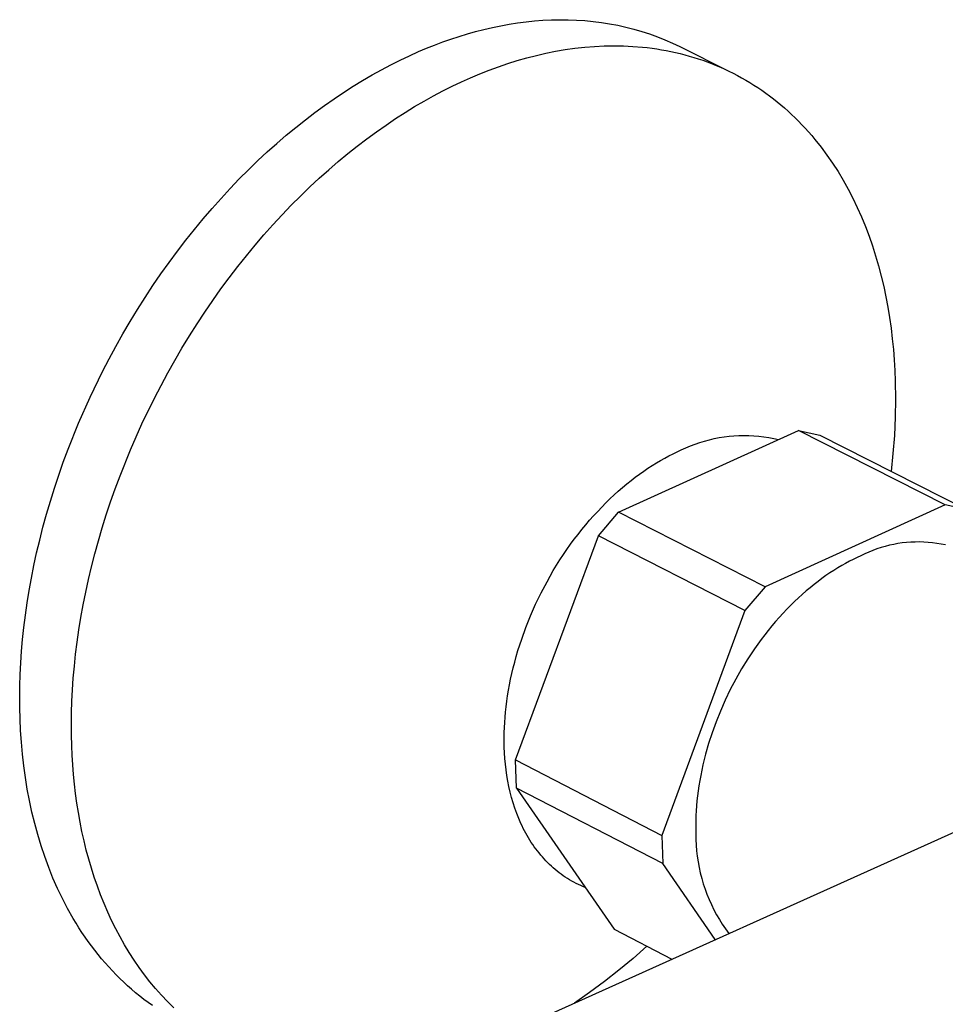
# Model space of a CAD drawing. Units: millimetres. Extents: x -656 to 475, y -1541 to 1504.
# Drawn here: x -656 to -597, y -1445 to -1382 of the extents above; entities that cross this region are included whole.
import ezdxf

# ---------------------------------------------------------------- set-up
doc = ezdxf.new("R2010")
doc.units = ezdxf.units.MM
doc.header["$MEASUREMENT"] = 0
doc.layers.add('Default', color=7, linetype='Continuous', true_color=0x000000)

msp = doc.modelspace()

# ---------------------------------------------------------------- linework, layer by layer
at = {"layer": 'Default', "color": 7, "true_color": 0xffffff}
for p, q in [((-625.92, -1382.629), (-625.385, -1382.518)), ((-625.385, -1382.518), (-624.848, -1382.421)), ((-624.848, -1382.421), (-624.31, -1382.337)), ((-624.31, -1382.337), (-623.772, -1382.267)), ((-623.772, -1382.267), (-623.233, -1382.211)), ((-623.233, -1382.211), (-622.694, -1382.17)), ((-622.694, -1382.17), (-622.156, -1382.143)), ((-622.156, -1382.143), (-621.619, -1382.132)), ((-621.619, -1382.132), (-621.083, -1382.135)), ((-621.083, -1382.135), (-620.549, -1382.154)), ((-620.549, -1382.154), (-620.016, -1382.188)), ((-620.016, -1382.188), (-619.487, -1382.238)), ((-619.487, -1382.238), (-618.96, -1382.304)), ((-618.96, -1382.304), (-618.437, -1382.386)), ((-618.437, -1382.386), (-617.917, -1382.484)), ((-617.917, -1382.484), (-617.402, -1382.598)), ((-628.565, -1383.37), (-628.042, -1383.198)), ((-628.042, -1383.198), (-627.515, -1383.037)), ((-627.515, -1383.037), (-626.986, -1382.889)), ((-626.986, -1382.889), (-626.454, -1382.753)), ((-626.454, -1382.753), (-625.92, -1382.629)), ((-617.402, -1382.598), (-616.891, -1382.728)), ((-616.891, -1382.728), (-616.386, -1382.874)), ((-616.386, -1382.874), (-615.886, -1383.037)), ((-615.886, -1383.037), (-615.391, -1383.216)), ((-630.116, -1383.952), (-629.603, -1383.747)), ((-629.603, -1383.747), (-629.086, -1383.553)), ((-629.086, -1383.553), (-628.565, -1383.37)), ((-620.028, -1383.884), (-619.409, -1383.834)), ((-619.409, -1383.834), (-618.791, -1383.803)), ((-618.791, -1383.803), (-618.173, -1383.792)), ((-618.173, -1383.792), (-617.558, -1383.801)), ((-617.558, -1383.801), (-616.945, -1383.831)), ((-616.945, -1383.831), (-616.335, -1383.881)), ((-615.391, -1383.216), (-614.904, -1383.411)), ((-614.904, -1383.411), (-614.422, -1383.622)), ((-614.422, -1383.622), (-613.948, -1383.85)), ((-631.8, -1384.707), (-631.21, -1384.428)), ((-631.21, -1384.428), (-630.625, -1384.167)), ((-630.625, -1384.167), (-630.116, -1383.952)), ((-623.724, -1384.569), (-623.113, -1384.411)), ((-623.113, -1384.411), (-622.499, -1384.27)), ((-622.499, -1384.27), (-621.883, -1384.147)), ((-621.883, -1384.147), (-621.266, -1384.041)), ((-621.266, -1384.041), (-620.647, -1383.953)), ((-620.647, -1383.953), (-620.028, -1383.884)), ((-616.335, -1383.881), (-616.032, -1383.914)), ((-616.032, -1383.914), (-615.729, -1383.952)), ((-615.729, -1383.952), (-615.428, -1383.995)), ((-615.428, -1383.995), (-615.128, -1384.044)), ((-615.128, -1384.044), (-614.829, -1384.098)), ((-614.829, -1384.098), (-614.531, -1384.157)), ((-614.531, -1384.157), (-614.235, -1384.222)), ((-614.235, -1384.222), (-613.94, -1384.292)), ((-613.948, -1383.85), (-610.819, -1385.416)), ((-613.94, -1384.292), (-613.647, -1384.368)), ((-613.647, -1384.368), (-613.355, -1384.448)), ((-613.355, -1384.448), (-613.065, -1384.535)), ((-632.991, -1385.32), (-632.393, -1385.004)), ((-632.393, -1385.004), (-631.8, -1384.707)), ((-625.536, -1385.136), (-624.936, -1384.931)), ((-624.936, -1384.931), (-624.332, -1384.742)), ((-624.332, -1384.742), (-623.724, -1384.569)), ((-613.065, -1384.535), (-612.777, -1384.626)), ((-612.777, -1384.626), (-612.491, -1384.723)), ((-612.491, -1384.723), (-612.207, -1384.825)), ((-612.207, -1384.825), (-611.925, -1384.933)), ((-611.925, -1384.933), (-611.645, -1385.046)), ((-611.645, -1385.046), (-611.367, -1385.164)), ((-634.196, -1386.006), (-633.592, -1385.654)), ((-633.592, -1385.654), (-632.991, -1385.32)), ((-627.308, -1385.834), (-626.722, -1385.588)), ((-626.722, -1385.588), (-626.132, -1385.355)), ((-626.132, -1385.355), (-625.536, -1385.136)), ((-611.367, -1385.164), (-611.092, -1385.287)), ((-611.092, -1385.287), (-610.819, -1385.416)), ((-610.819, -1385.416), (-610.548, -1385.55)), ((-610.548, -1385.55), (-610.28, -1385.69)), ((-610.28, -1385.69), (-610.014, -1385.835)), ((-634.802, -1386.377), (-634.196, -1386.006)), ((-628.483, -1386.376), (-627.893, -1386.096)), ((-627.893, -1386.096), (-627.308, -1385.834)), ((-610.014, -1385.835), (-609.751, -1385.984)), ((-609.751, -1385.984), (-609.49, -1386.139)), ((-609.49, -1386.139), (-609.233, -1386.299)), ((-609.233, -1386.299), (-608.978, -1386.465)), ((-636.021, -1387.175), (-635.411, -1386.767)), ((-635.411, -1386.767), (-634.802, -1386.377)), ((-629.674, -1386.989), (-629.076, -1386.674)), ((-629.076, -1386.674), (-628.483, -1386.376)), ((-608.978, -1386.465), (-608.726, -1386.635)), ((-608.726, -1386.635), (-608.477, -1386.81)), ((-608.477, -1386.81), (-608.232, -1386.99)), ((-637.242, -1388.049), (-636.631, -1387.603)), ((-636.631, -1387.603), (-636.021, -1387.175)), ((-630.88, -1387.677), (-630.275, -1387.324)), ((-630.275, -1387.324), (-629.674, -1386.989)), ((-608.232, -1386.99), (-607.989, -1387.176)), ((-607.989, -1387.176), (-607.749, -1387.366)), ((-607.749, -1387.366), (-607.513, -1387.561)), ((-607.513, -1387.561), (-607.28, -1387.76)), ((-637.852, -1388.515), (-637.242, -1388.049)), ((-632.094, -1388.439), (-631.486, -1388.048)), ((-631.486, -1388.048), (-630.88, -1387.677)), ((-607.28, -1387.76), (-607.05, -1387.964)), ((-607.05, -1387.964), (-606.823, -1388.173)), ((-606.823, -1388.173), (-606.6, -1388.387)), ((-638.462, -1388.999), (-637.852, -1388.515)), ((-633.315, -1389.276), (-632.704, -1388.848)), ((-632.704, -1388.848), (-632.094, -1388.439)), ((-606.6, -1388.387), (-606.381, -1388.605)), ((-606.381, -1388.605), (-606.165, -1388.828)), ((-606.165, -1388.828), (-605.952, -1389.055)), ((-639.07, -1389.501), (-638.462, -1388.999)), ((-633.926, -1389.723), (-633.315, -1389.276)), ((-605.952, -1389.055), (-605.743, -1389.286)), ((-605.743, -1389.286), (-605.538, -1389.521)), ((-640.28, -1390.563), (-639.676, -1390.023)), ((-639.676, -1390.023), (-639.07, -1389.501)), ((-634.537, -1390.189), (-633.926, -1389.723)), ((-605.538, -1389.521), (-605.336, -1389.761)), ((-605.336, -1389.761), (-604.944, -1390.253)), ((-640.88, -1391.12), (-640.28, -1390.563)), ((-635.755, -1391.178), (-635.147, -1390.674)), ((-635.147, -1390.674), (-634.537, -1390.189)), ((-604.944, -1390.253), (-604.567, -1390.76)), ((-641.476, -1391.696), (-640.88, -1391.12)), ((-636.361, -1391.7), (-635.755, -1391.178)), ((-604.567, -1390.76), (-604.205, -1391.283)), ((-604.205, -1391.283), (-603.859, -1391.82)), ((-642.067, -1392.289), (-641.476, -1391.696)), ((-636.965, -1392.24), (-636.361, -1391.7)), ((-603.859, -1391.82), (-603.529, -1392.371)), ((-642.653, -1392.9), (-642.067, -1392.289)), ((-637.565, -1392.799), (-636.965, -1392.24)), ((-603.529, -1392.371), (-603.214, -1392.935)), ((-643.233, -1393.527), (-642.653, -1392.9)), ((-638.161, -1393.375), (-637.565, -1392.799)), ((-603.214, -1392.935), (-602.915, -1393.512)), ((-643.807, -1394.17), (-643.233, -1393.527)), ((-638.753, -1393.969), (-638.161, -1393.375)), ((-602.915, -1393.512), (-602.633, -1394.1)), ((-644.373, -1394.83), (-643.807, -1394.17)), ((-639.339, -1394.58), (-638.753, -1393.969)), ((-602.633, -1394.1), (-602.366, -1394.699)), ((-644.931, -1395.505), (-644.373, -1394.83)), ((-639.919, -1395.208), (-639.339, -1394.58)), ((-602.366, -1394.699), (-602.116, -1395.309)), ((-645.481, -1396.194), (-644.931, -1395.505)), ((-640.493, -1395.853), (-639.919, -1395.208)), ((-602.116, -1395.309), (-601.881, -1395.927)), ((-646.022, -1396.898), (-645.481, -1396.194)), ((-641.059, -1396.513), (-640.493, -1395.853)), ((-601.881, -1395.927), (-601.663, -1396.555)), ((-646.552, -1397.616), (-646.022, -1396.898)), ((-641.618, -1397.189), (-641.059, -1396.513)), ((-601.663, -1396.555), (-601.461, -1397.191)), ((-647.073, -1398.347), (-646.552, -1397.616)), ((-642.168, -1397.879), (-641.618, -1397.189)), ((-601.461, -1397.191), (-601.274, -1397.834)), ((-642.709, -1398.584), (-642.168, -1397.879)), ((-601.274, -1397.834), (-601.103, -1398.483)), ((-647.582, -1399.089), (-647.073, -1398.347)), ((-643.24, -1399.303), (-642.709, -1398.584)), ((-601.103, -1398.483), (-600.947, -1399.139)), ((-648.081, -1399.844), (-647.582, -1399.089)), ((-643.76, -1400.034), (-643.24, -1399.303)), ((-600.947, -1399.139), (-600.807, -1399.799)), ((-648.566, -1400.609), (-648.081, -1399.844)), ((-644.27, -1400.778), (-643.76, -1400.034)), ((-600.807, -1399.799), (-600.682, -1400.464)), ((-649.04, -1401.385), (-648.566, -1400.609)), ((-644.768, -1401.533), (-644.27, -1400.778)), ((-600.682, -1400.464), (-600.572, -1401.132)), ((-649.5, -1402.169), (-649.04, -1401.385)), ((-600.572, -1401.132), (-600.477, -1401.803)), ((-645.255, -1402.299), (-644.768, -1401.533)), ((-600.477, -1401.803), (-600.396, -1402.477)), ((-649.947, -1402.963), (-649.5, -1402.169)), ((-645.728, -1403.076), (-645.255, -1402.299)), ((-600.396, -1402.477), (-600.329, -1403.153)), ((-650.38, -1403.763), (-649.947, -1402.963)), ((-646.189, -1403.861), (-645.728, -1403.076)), ((-600.329, -1403.153), (-600.275, -1403.829)), ((-650.799, -1404.571), (-650.38, -1403.763)), ((-646.636, -1404.655), (-646.189, -1403.861)), ((-600.275, -1403.829), (-600.236, -1404.506)), ((-600.236, -1404.506), (-600.209, -1405.183)), ((-651.591, -1406.204), (-650.799, -1404.571)), ((-647.488, -1406.266), (-646.636, -1404.655)), ((-600.209, -1405.183), (-600.195, -1406.335)), ((-652.322, -1407.854), (-651.591, -1406.204)), ((-648.281, -1407.9), (-647.488, -1406.266)), ((-600.195, -1406.335), (-600.214, -1407.487)), ((-600.214, -1407.487), (-600.267, -1408.637)), ((-652.989, -1409.514), (-652.322, -1407.854)), ((-649.013, -1409.552), (-648.281, -1407.9)), ((-617.862, -1413.54), (-606.383, -1408.331)), ((-612.38, -1408.998), (-612.072, -1408.916)), ((-612.072, -1408.916), (-611.762, -1408.845)), ((-611.762, -1408.845), (-611.449, -1408.784)), ((-611.449, -1408.784), (-611.134, -1408.734)), ((-611.134, -1408.734), (-610.818, -1408.695)), ((-610.818, -1408.695), (-610.5, -1408.667)), ((-610.5, -1408.667), (-610.182, -1408.65)), ((-610.182, -1408.65), (-609.863, -1408.644)), ((-609.863, -1408.644), (-609.545, -1408.649)), ((-609.545, -1408.649), (-609.227, -1408.664)), ((-609.227, -1408.664), (-608.909, -1408.691)), ((-608.909, -1408.691), (-608.593, -1408.729)), ((-608.593, -1408.729), (-608.278, -1408.778)), ((-608.278, -1408.778), (-607.964, -1408.837)), ((-607.964, -1408.837), (-607.654, -1408.907)), ((-606.383, -1408.331), (-605.028, -1408.627)), ((-597.026, -1413.067), (-606.383, -1408.331)), ((-605.028, -1408.627), (-595.672, -1413.362)), ((-600.267, -1408.637), (-600.354, -1409.786)), ((-653.299, -1410.346), (-652.989, -1409.514)), ((-649.68, -1411.214), (-649.013, -1409.552)), ((-614.127, -1409.684), (-613.867, -1409.566)), ((-613.867, -1409.566), (-613.578, -1409.432)), ((-613.578, -1409.432), (-613.284, -1409.308)), ((-613.284, -1409.308), (-612.987, -1409.194)), ((-612.987, -1409.194), (-612.685, -1409.091)), ((-612.685, -1409.091), (-612.38, -1408.998)), ((-615.184, -1410.236), (-614.917, -1410.086)), ((-614.917, -1410.086), (-614.652, -1409.944)), ((-614.652, -1409.944), (-614.388, -1409.81)), ((-614.388, -1409.81), (-614.127, -1409.684)), ((-600.354, -1409.786), (-600.475, -1410.932)), ((-653.592, -1411.178), (-653.299, -1410.346)), ((-616.26, -1410.92), (-615.99, -1410.737)), ((-615.99, -1410.737), (-615.72, -1410.562)), ((-615.72, -1410.562), (-615.451, -1410.395)), ((-615.451, -1410.395), (-615.184, -1410.236)), ((-653.868, -1412.009), (-653.592, -1411.178)), ((-649.99, -1412.047), (-649.68, -1411.214)), ((-617.072, -1411.521), (-616.802, -1411.312)), ((-616.802, -1411.312), (-616.531, -1411.112)), ((-616.531, -1411.112), (-616.26, -1410.92)), ((-654.127, -1412.839), (-653.868, -1412.009)), ((-650.283, -1412.88), (-649.99, -1412.047)), ((-617.881, -1412.197), (-617.612, -1411.963)), ((-617.612, -1411.963), (-617.343, -1411.738)), ((-617.343, -1411.738), (-617.072, -1411.521)), ((-618.678, -1412.945), (-618.414, -1412.688)), ((-618.414, -1412.688), (-618.148, -1412.438)), ((-618.148, -1412.438), (-617.881, -1412.197)), ((-654.371, -1413.666), (-654.127, -1412.839)), ((-650.56, -1413.712), (-650.283, -1412.88)), ((-619.199, -1413.483), (-618.94, -1413.21)), ((-618.94, -1413.21), (-618.678, -1412.945)), ((-597.026, -1413.067), (-608.51, -1418.305)), ((-595.672, -1413.362), (-597.026, -1413.067)), ((-654.597, -1414.49), (-654.371, -1413.666)), ((-650.82, -1414.542), (-650.56, -1413.712)), ((-619.71, -1414.05), (-619.456, -1413.763)), ((-619.456, -1413.763), (-619.199, -1413.483)), ((-619.155, -1415.042), (-617.862, -1413.54)), ((-608.51, -1418.305), (-617.862, -1413.54)), ((-654.807, -1415.311), (-654.597, -1414.49)), ((-651.063, -1415.37), (-650.82, -1414.542)), ((-620.208, -1414.646), (-619.961, -1414.345)), ((-619.961, -1414.345), (-619.71, -1414.05)), ((-624.45, -1429.337), (-619.155, -1415.042)), ((-620.691, -1415.267), (-620.452, -1414.953)), ((-620.452, -1414.953), (-620.208, -1414.646)), ((-609.804, -1419.812), (-619.155, -1415.042)), ((-655, -1416.126), (-654.807, -1415.311)), ((-651.289, -1416.195), (-651.063, -1415.37)), ((-621.157, -1415.913), (-620.927, -1415.587)), ((-620.927, -1415.587), (-620.691, -1415.267)), ((-601.116, -1415.795), (-601.379, -1415.881)), ((-600.849, -1415.718), (-601.116, -1415.795)), ((-600.58, -1415.65), (-600.849, -1415.718)), ((-600.308, -1415.591), (-600.58, -1415.65)), ((-600.035, -1415.542), (-600.308, -1415.591)), ((-599.76, -1415.502), (-600.035, -1415.542)), ((-599.484, -1415.472), (-599.76, -1415.502)), ((-599.208, -1415.451), (-599.484, -1415.472)), ((-598.93, -1415.439), (-599.208, -1415.451)), ((-598.653, -1415.438), (-598.93, -1415.439)), ((-598.375, -1415.445), (-598.653, -1415.438)), ((-598.098, -1415.463), (-598.375, -1415.445)), ((-597.822, -1415.489), (-598.098, -1415.463)), ((-597.546, -1415.526), (-597.822, -1415.489)), ((-597.273, -1415.572), (-597.546, -1415.526)), ((-597, -1415.627), (-597.273, -1415.572)), ((-655.176, -1416.936), (-655, -1416.126)), ((-651.499, -1417.016), (-651.289, -1416.195)), ((-621.604, -1416.58), (-621.383, -1416.244)), ((-621.383, -1416.244), (-621.157, -1415.913)), ((-602.643, -1416.426), (-602.886, -1416.544)), ((-602.401, -1416.315), (-602.643, -1416.426)), ((-602.151, -1416.194), (-602.401, -1416.315)), ((-601.898, -1416.081), (-602.151, -1416.194)), ((-601.64, -1415.976), (-601.898, -1416.081)), ((-601.379, -1415.881), (-601.64, -1415.976)), ((-655.337, -1417.74), (-655.176, -1416.936)), ((-651.693, -1417.832), (-651.499, -1417.016)), ((-622.029, -1417.266), (-621.819, -1416.921)), ((-621.819, -1416.921), (-621.604, -1416.58)), ((-603.877, -1417.093), (-604.128, -1417.249)), ((-603.628, -1416.944), (-603.877, -1417.093)), ((-603.379, -1416.803), (-603.628, -1416.944)), ((-603.132, -1416.67), (-603.379, -1416.803)), ((-602.886, -1416.544), (-603.132, -1416.67)), ((-655.481, -1418.538), (-655.337, -1417.74)), ((-622.431, -1417.969), (-622.029, -1417.266)), ((-604.631, -1417.585), (-604.884, -1417.765)), ((-604.379, -1417.413), (-604.631, -1417.585)), ((-604.128, -1417.249), (-604.379, -1417.413)), ((-651.87, -1418.643), (-651.693, -1417.832)), ((-622.808, -1418.685), (-622.431, -1417.969)), ((-608.51, -1418.305), (-609.804, -1419.812)), ((-605.64, -1418.351), (-605.892, -1418.562)), ((-605.388, -1418.148), (-605.64, -1418.351)), ((-605.136, -1417.953), (-605.388, -1418.148)), ((-604.884, -1417.765), (-605.136, -1417.953)), ((-655.609, -1419.328), (-655.481, -1418.538)), ((-652.03, -1419.448), (-651.87, -1418.643)), ((-623.16, -1419.412), (-622.808, -1418.685)), ((-606.142, -1418.781), (-606.391, -1419.007)), ((-605.892, -1418.562), (-606.142, -1418.781)), ((-655.721, -1420.11), (-655.609, -1419.328)), ((-652.175, -1420.246), (-652.03, -1419.448)), ((-623.484, -1420.146), (-623.16, -1419.412)), ((-606.885, -1419.481), (-607.13, -1419.729)), ((-606.639, -1419.24), (-606.885, -1419.481)), ((-606.391, -1419.007), (-606.639, -1419.24)), ((-655.817, -1420.884), (-655.721, -1420.11)), ((-652.303, -1421.037), (-652.175, -1420.246)), ((-623.78, -1420.884), (-623.484, -1420.146)), ((-609.804, -1419.812), (-615.112, -1434.148)), ((-607.611, -1420.247), (-607.848, -1420.516)), ((-607.372, -1419.985), (-607.611, -1420.247)), ((-607.13, -1419.729), (-607.372, -1419.985)), ((-608.082, -1420.791), (-608.313, -1421.073)), ((-607.848, -1420.516), (-608.082, -1420.791)), ((-655.899, -1421.649), (-655.817, -1420.884)), ((-652.415, -1421.82), (-652.303, -1421.037)), ((-624.048, -1421.624), (-623.78, -1420.884)), ((-608.54, -1421.361), (-608.763, -1421.654)), ((-608.313, -1421.073), (-608.54, -1421.361)), ((-655.965, -1422.404), (-655.899, -1421.649)), ((-652.512, -1422.595), (-652.415, -1421.82)), ((-624.286, -1422.362), (-624.048, -1421.624)), ((-608.983, -1421.954), (-609.198, -1422.258)), ((-608.763, -1421.654), (-608.983, -1421.954)), ((-656.016, -1423.149), (-655.965, -1422.404)), ((-652.594, -1423.36), (-652.512, -1422.595)), ((-624.495, -1423.097), (-624.394, -1422.73)), ((-624.394, -1422.73), (-624.286, -1422.362)), ((-609.408, -1422.568), (-609.614, -1422.882)), ((-609.198, -1422.258), (-609.408, -1422.568)), ((-656.053, -1423.884), (-656.016, -1423.149)), ((-652.66, -1424.116), (-652.594, -1423.36)), ((-624.588, -1423.461), (-624.495, -1423.097)), ((-609.614, -1422.882), (-610.011, -1423.524)), ((-656.075, -1424.608), (-656.053, -1423.884)), ((-624.753, -1424.184), (-624.675, -1423.824)), ((-624.675, -1423.824), (-624.588, -1423.461)), ((-610.011, -1423.524), (-610.386, -1424.181)), ((-656.084, -1425.321), (-656.075, -1424.608)), ((-652.711, -1424.862), (-652.66, -1424.116)), ((-624.89, -1424.896), (-624.825, -1424.541)), ((-624.825, -1424.541), (-624.753, -1424.184)), ((-610.386, -1424.181), (-610.738, -1424.851)), ((-652.748, -1425.597), (-652.711, -1424.862)), ((-624.998, -1425.595), (-624.947, -1425.247)), ((-624.947, -1425.247), (-624.89, -1424.896)), ((-610.738, -1424.851), (-611.066, -1425.53)), ((-656.079, -1426.023), (-656.084, -1425.321)), ((-652.771, -1426.322), (-652.748, -1425.597)), ((-625.041, -1425.939), (-624.998, -1425.595)), ((-611.066, -1425.53), (-611.369, -1426.216)), ((-656.061, -1426.712), (-656.079, -1426.023)), ((-652.78, -1427.036), (-652.771, -1426.322)), ((-625.108, -1426.615), (-625.078, -1426.279)), ((-625.078, -1426.279), (-625.041, -1425.939)), ((-611.369, -1426.216), (-611.646, -1426.906)), ((-656.027, -1427.462), (-656.061, -1426.712)), ((-652.776, -1427.738), (-652.78, -1427.036)), ((-625.149, -1427.273), (-625.132, -1426.946)), ((-625.132, -1426.946), (-625.108, -1426.615)), ((-611.646, -1426.906), (-611.896, -1427.598)), ((-655.975, -1428.212), (-656.027, -1427.462)), ((-652.758, -1428.428), (-652.776, -1427.738)), ((-625.165, -1427.912), (-625.16, -1427.595)), ((-625.16, -1427.595), (-625.149, -1427.273)), ((-611.896, -1427.598), (-612.119, -1428.288)), ((-655.907, -1428.961), (-655.975, -1428.212)), ((-625.163, -1428.224), (-625.165, -1427.912)), ((-625.156, -1428.53), (-625.163, -1428.224)), ((-612.119, -1428.288), (-612.314, -1428.974)), ((-655.822, -1429.708), (-655.907, -1428.961)), ((-652.731, -1429.04), (-652.758, -1428.428)), ((-652.693, -1429.652), (-652.731, -1429.04)), ((-625.141, -1428.891), (-625.156, -1428.53)), ((-625.116, -1429.252), (-625.141, -1428.891)), ((-612.314, -1428.974), (-612.402, -1429.315)), ((-652.644, -1430.264), (-652.693, -1429.652)), ((-625.083, -1429.612), (-625.116, -1429.252)), ((-625.041, -1429.971), (-625.083, -1429.612)), ((-624.377, -1431.131), (-624.45, -1429.337)), ((-624.45, -1429.337), (-615.112, -1434.148)), ((-612.482, -1429.654), (-612.556, -1429.991)), ((-612.402, -1429.315), (-612.482, -1429.654)), ((-655.72, -1430.451), (-655.822, -1429.708)), ((-652.584, -1430.874), (-652.644, -1430.264)), ((-624.99, -1430.329), (-625.041, -1429.971)), ((-612.556, -1429.991), (-612.623, -1430.325)), ((-655.599, -1431.192), (-655.72, -1430.451)), ((-652.513, -1431.483), (-652.584, -1430.874)), ((-624.93, -1430.684), (-624.99, -1430.329)), ((-624.86, -1431.037), (-624.93, -1430.684)), ((-612.684, -1430.656), (-612.738, -1430.984)), ((-612.623, -1430.325), (-612.684, -1430.656)), ((-655.46, -1431.927), (-655.599, -1431.192)), ((-652.429, -1432.091), (-652.513, -1431.483)), ((-624.781, -1431.387), (-624.86, -1431.037)), ((-624.691, -1431.733), (-624.781, -1431.387)), ((-624.377, -1431.131), (-618.154, -1440.123)), ((-615.041, -1435.946), (-624.377, -1431.131)), ((-612.785, -1431.309), (-612.826, -1431.631)), ((-612.738, -1430.984), (-612.785, -1431.309)), ((-655.303, -1432.657), (-655.46, -1431.927)), ((-652.334, -1432.695), (-652.429, -1432.091)), ((-624.592, -1432.075), (-624.691, -1431.733)), ((-624.483, -1432.412), (-624.592, -1432.075)), ((-612.861, -1431.948), (-612.889, -1432.262)), ((-612.826, -1431.631), (-612.861, -1431.948)), ((-655.127, -1433.381), (-655.303, -1432.657)), ((-652.227, -1433.297), (-652.334, -1432.695)), ((-624.363, -1432.744), (-624.483, -1432.412)), ((-624.234, -1433.07), (-624.363, -1432.744)), ((-612.911, -1432.572), (-612.928, -1432.877)), ((-612.889, -1432.262), (-612.911, -1432.572)), ((-654.932, -1434.097), (-655.127, -1433.381)), ((-652.107, -1433.896), (-652.227, -1433.297)), ((-624.094, -1433.389), (-624.234, -1433.07)), ((-624.021, -1433.546), (-624.094, -1433.389)), ((-612.938, -1433.178), (-612.943, -1433.474)), ((-612.928, -1432.877), (-612.938, -1433.178)), ((-651.976, -1434.49), (-652.107, -1433.896)), ((-628.203, -1448.224), (-595.988, -1433.72)), ((-623.944, -1433.701), (-624.021, -1433.546)), ((-623.866, -1433.855), (-623.944, -1433.701)), ((-623.784, -1434.006), (-623.866, -1433.855)), ((-623.701, -1434.156), (-623.784, -1434.006)), ((-612.943, -1433.474), (-612.942, -1433.765)), ((-612.942, -1433.765), (-612.936, -1434.052)), ((-612.936, -1434.052), (-612.932, -1434.41)), ((-654.718, -1434.804), (-654.932, -1434.097)), ((-651.831, -1435.08), (-651.976, -1434.49)), ((-623.614, -1434.303), (-623.701, -1434.156)), ((-623.526, -1434.448), (-623.614, -1434.303)), ((-623.434, -1434.591), (-623.526, -1434.448)), ((-623.341, -1434.732), (-623.434, -1434.591)), ((-615.112, -1434.148), (-615.041, -1435.946)), ((-612.932, -1434.41), (-612.915, -1434.768)), ((-654.484, -1435.503), (-654.718, -1434.804)), ((-651.674, -1435.666), (-651.831, -1435.08)), ((-623.245, -1434.87), (-623.341, -1434.732)), ((-623.146, -1435.006), (-623.245, -1434.87)), ((-623.045, -1435.139), (-623.146, -1435.006)), ((-622.942, -1435.27), (-623.045, -1435.139)), ((-622.836, -1435.398), (-622.942, -1435.27)), ((-612.915, -1434.768), (-612.886, -1435.125)), ((-612.886, -1435.125), (-612.845, -1435.481)), ((-654.231, -1436.19), (-654.484, -1435.503)), ((-651.504, -1436.245), (-651.674, -1435.666)), ((-622.728, -1435.524), (-622.836, -1435.398)), ((-622.618, -1435.647), (-622.728, -1435.524)), ((-622.505, -1435.767), (-622.618, -1435.647)), ((-622.391, -1435.885), (-622.505, -1435.767)), ((-622.274, -1435.999), (-622.391, -1435.885)), ((-611.696, -1440.792), (-615.041, -1435.946)), ((-612.845, -1435.481), (-612.792, -1435.836)), ((-612.792, -1435.836), (-612.727, -1436.188)), ((-653.958, -1436.866), (-654.231, -1436.19)), ((-651.322, -1436.819), (-651.504, -1436.245)), ((-622.154, -1436.111), (-622.274, -1435.999)), ((-622.033, -1436.22), (-622.154, -1436.111)), ((-621.91, -1436.325), (-622.033, -1436.22)), ((-621.784, -1436.428), (-621.91, -1436.325)), ((-621.657, -1436.527), (-621.784, -1436.428)), ((-621.528, -1436.624), (-621.657, -1436.527)), ((-612.727, -1436.188), (-612.65, -1436.538)), ((-612.65, -1436.538), (-612.561, -1436.886)), ((-653.665, -1437.53), (-653.958, -1436.866)), ((-651.126, -1437.386), (-651.322, -1436.819)), ((-621.396, -1436.717), (-621.528, -1436.624)), ((-621.263, -1436.807), (-621.396, -1436.717)), ((-621.128, -1436.894), (-621.263, -1436.807)), ((-620.991, -1436.978), (-621.128, -1436.894)), ((-620.853, -1437.059), (-620.991, -1436.978)), ((-620.713, -1437.136), (-620.853, -1437.059)), ((-620.571, -1437.21), (-620.713, -1437.136)), ((-612.561, -1436.886), (-612.46, -1437.229)), ((-653.354, -1438.181), (-653.665, -1437.53)), ((-650.917, -1437.946), (-651.126, -1437.386)), ((-620.428, -1437.28), (-620.571, -1437.21)), ((-620.283, -1437.347), (-620.428, -1437.28)), ((-620.137, -1437.411), (-620.283, -1437.347)), ((-619.989, -1437.472), (-620.137, -1437.411)), ((-612.46, -1437.229), (-612.347, -1437.57)), ((-612.347, -1437.57), (-612.223, -1437.906)), ((-653.022, -1438.816), (-653.354, -1438.181)), ((-650.696, -1438.498), (-650.917, -1437.946)), ((-612.223, -1437.906), (-612.087, -1438.238)), ((-612.087, -1438.238), (-611.94, -1438.565)), ((-652.671, -1439.437), (-653.022, -1438.816)), ((-650.461, -1439.042), (-650.696, -1438.498)), ((-650.214, -1439.577), (-650.461, -1439.042)), ((-611.94, -1438.565), (-611.782, -1438.886)), ((-611.782, -1438.886), (-611.614, -1439.203)), ((-652.489, -1439.741), (-652.671, -1439.437)), ((-649.953, -1440.103), (-650.214, -1439.577)), ((-611.614, -1439.203), (-611.434, -1439.513)), ((-611.434, -1439.513), (-611.244, -1439.817)), ((-652.301, -1440.041), (-652.489, -1439.741)), ((-652.109, -1440.337), (-652.301, -1440.041)), ((-651.912, -1440.628), (-652.109, -1440.337)), ((-649.679, -1440.62), (-649.953, -1440.103)), ((-618.154, -1440.123), (-614.458, -1442.036)), ((-611.244, -1439.817), (-611.044, -1440.114)), ((-611.044, -1440.114), (-610.833, -1440.404)), ((-651.71, -1440.915), (-651.912, -1440.628)), ((-651.504, -1441.197), (-651.71, -1440.915)), ((-649.393, -1441.126), (-649.679, -1440.62)), ((-651.293, -1441.474), (-651.504, -1441.197)), ((-651.078, -1441.747), (-651.293, -1441.474)), ((-649.094, -1441.621), (-649.393, -1441.126)), ((-616.056, -1441.209), (-616.937, -1441.99)), ((-650.858, -1442.014), (-651.078, -1441.747)), ((-650.633, -1442.277), (-650.858, -1442.014)), ((-648.781, -1442.104), (-649.094, -1441.621)), ((-648.457, -1442.576), (-648.781, -1442.104)), ((-616.937, -1441.99), (-617.841, -1442.745)), ((-650.405, -1442.534), (-650.633, -1442.277)), ((-650.171, -1442.786), (-650.405, -1442.534)), ((-649.934, -1443.033), (-650.171, -1442.786)), ((-648.12, -1443.036), (-648.457, -1442.576)), ((-617.841, -1442.745), (-618.767, -1443.471)), ((-649.692, -1443.274), (-649.934, -1443.033)), ((-649.446, -1443.51), (-649.692, -1443.274)), ((-647.771, -1443.483), (-648.12, -1443.036)), ((-647.409, -1443.916), (-647.771, -1443.483)), ((-618.767, -1443.471), (-619.715, -1444.17)), ((-649.196, -1443.74), (-649.446, -1443.51)), ((-648.941, -1443.964), (-649.196, -1443.74)), ((-648.683, -1444.183), (-648.941, -1443.964)), ((-647.036, -1444.336), (-647.409, -1443.916)), ((-648.421, -1444.396), (-648.683, -1444.183)), ((-648.155, -1444.603), (-648.421, -1444.396)), ((-647.886, -1444.804), (-648.155, -1444.603)), ((-646.652, -1444.742), (-647.036, -1444.336)), ((-619.715, -1444.17), (-620.684, -1444.839)), ((-647.612, -1444.999), (-647.886, -1444.804)), ((-646.256, -1445.134), (-646.652, -1444.742))]:
    msp.add_line(p, q, dxfattribs=at)

doc.saveas('drawing.dxf')
